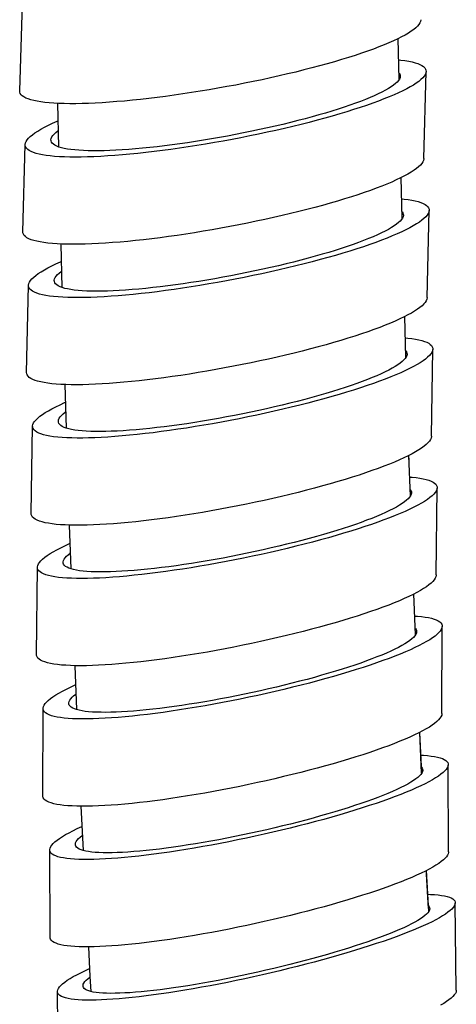
# Model space of a CAD drawing. Units: millimetres. Extents: x 5 to 1074, y -1192 to 1167.
# Drawn here: x 450 to 465, y 18 to 53 of the extents above; entities that cross this region are included whole.
import ezdxf

# ---------------------------------------------------------------- set-up
doc = ezdxf.new("R2010")
doc.units = ezdxf.units.MM
doc.header["$LTSCALE"] = 38.72
for name, color, linetype in [('BREP_208', 7, 'CONTINUOUS'), ('BREP_209', 7, 'CONTINUOUS'), ('BREP_210', 7, 'CONTINUOUS'), ('BREP_211', 7, 'CONTINUOUS'), ('BREP_212', 7, 'CONTINUOUS'), ('BREP_213', 7, 'CONTINUOUS'), ('BREP_214', 7, 'CONTINUOUS'), ('BREP_215', 7, 'CONTINUOUS'), ('BREP_340', 7, 'CONTINUOUS')]:
    doc.layers.add(name, color=color, linetype=linetype)

msp = doc.modelspace()

# ---------------------------------------------------------------- linework, layer by layer
at = {"layer": 'BREP_208', "color": 7, "linetype": 'Continuous'}
for p, q in [((464.207, 21.85), (464.206, 21.836)), ((465.104, 22.05), (465.104, 22.034)), ((465.141, 18.984), (465.105, 22.034)), ((451.142, 18.955), (451.152, 19.001)), ((452.039, 19.139), (452.039, 19.153)), ((451.141, 18.939), (451.142, 18.955)), ((451.178, 15.873), (451.141, 18.939)), ((465.141, 18.968), (465.13, 18.922)), ((465.141, 18.984), (465.141, 18.968))]:
    msp.add_line(p, q, dxfattribs=at)
for points in [[(464.141, 22.349), (464.236, 22.346), (464.376, 22.338), (464.505, 22.327), (464.621, 22.312), (464.725, 22.294), (464.817, 22.273), (464.897, 22.248), (464.963, 22.22), (465.017, 22.189), (465.058, 22.155), (465.086, 22.117), (465.101, 22.077), (465.104, 22.05)], [(465.07, 21.938), (465.033, 21.887), (464.984, 21.833), (464.922, 21.776), (464.847, 21.717), (464.76, 21.655), (464.66, 21.592), (464.548, 21.526), (464.424, 21.458), (464.288, 21.389), (464.141, 21.317), (463.982, 21.245), (463.811, 21.17), (463.63, 21.094), (463.438, 21.017), (463.236, 20.939), (463.024, 20.86), (462.802, 20.78), (462.571, 20.7), (462.332, 20.619), (462.084, 20.538), (461.828, 20.456), (461.565, 20.375), (461.295, 20.294), (461.018, 20.213), (460.735, 20.132), (460.448, 20.052), (460.155, 19.973), (459.859, 19.895), (459.559, 19.818), (459.255, 19.742), (458.95, 19.668), (458.643, 19.595), (458.335, 19.524), (458.026, 19.455), (457.718, 19.388), (457.41, 19.323), (457.104, 19.261), (456.8, 19.201), (456.498, 19.143), (456.2, 19.088), (455.907, 19.036), (455.616, 18.987), (455.332, 18.941), (455.053, 18.897), (454.78, 18.857), (454.514, 18.82), (454.256, 18.787), (454.004, 18.756), (453.761, 18.729), (453.527, 18.706), (453.302, 18.685), (453.086, 18.669), (452.88, 18.656), (452.684, 18.646), (452.499, 18.64), (452.325, 18.637), (452.161, 18.638), (452.009, 18.642), (451.869, 18.65), (451.741, 18.661), (451.624, 18.676), (451.52, 18.694), (451.428, 18.716), (451.349, 18.74), (451.282, 18.768), (451.228, 18.799), (451.187, 18.834), (451.159, 18.871), (451.144, 18.911), (451.141, 18.939)], [(464.206, 21.836), (464.196, 21.793), (464.174, 21.749), (464.14, 21.702), (464.093, 21.652), (464.034, 21.6), (463.964, 21.546), (463.881, 21.489), (463.787, 21.431), (463.681, 21.37), (463.564, 21.308), (463.435, 21.244), (463.296, 21.179), (463.146, 21.112), (462.985, 21.043), (462.814, 20.973), (462.633, 20.903), (462.443, 20.831), (462.243, 20.759), (462.035, 20.686), (461.818, 20.612), (461.593, 20.538), (461.361, 20.464), (461.122, 20.39), (460.877, 20.316), (460.625, 20.243), (460.367, 20.169), (460.105, 20.097), (459.838, 20.025), (459.568, 19.954), (459.294, 19.885), (459.018, 19.816), (458.739, 19.749), (458.459, 19.684), (458.179, 19.62), (457.898, 19.558), (457.619, 19.498), (457.34, 19.441), (457.061, 19.385), (456.786, 19.332), (456.515, 19.281), (456.247, 19.233), (455.983, 19.188), (455.723, 19.145), (455.468, 19.106), (455.22, 19.069), (454.978, 19.035), (454.743, 19.005), (454.515, 18.977), (454.295, 18.953), (454.083, 18.932), (453.88, 18.915), (453.686, 18.9), (453.501, 18.889), (453.326, 18.881), (453.162, 18.877), (453.007, 18.876), (452.863, 18.878), (452.73, 18.884), (452.608, 18.892), (452.498, 18.904), (452.399, 18.92), (452.312, 18.938), (452.237, 18.96), (452.173, 18.985), (452.122, 19.012), (452.083, 19.043), (452.056, 19.077), (452.042, 19.113), (452.039, 19.139)], [(464.163, 21.944), (464.189, 21.912), (464.204, 21.875), (464.207, 21.85)], [(465.104, 22.034), (465.093, 21.987), (465.07, 21.938)], [(451.152, 19.001), (451.176, 19.05), (451.212, 19.101), (451.262, 19.155), (451.324, 19.212), (451.398, 19.271), (451.486, 19.333), (451.585, 19.396), (451.697, 19.462), (451.821, 19.53), (451.957, 19.6), (452.105, 19.671), (452.264, 19.744), (452.267, 19.745)], [(452.039, 19.153), (452.049, 19.195), (452.071, 19.239), (452.106, 19.286), (452.152, 19.336), (452.211, 19.388), (452.282, 19.442), (452.284, 19.444)], [(465.13, 18.922), (465.107, 18.873), (465.07, 18.821), (465.021, 18.767), (464.959, 18.71), (464.884, 18.651), (464.797, 18.59), (464.697, 18.526), (464.585, 18.461)]]:
    msp.add_lwpolyline(points, dxfattribs=at)
at = {"layer": 'BREP_209', "color": 7, "linetype": 'Continuous'}
for p, q in [((463.961, 26.704), (463.96, 26.692)), ((464.86, 26.897), (464.859, 26.882)), ((464.871, 23.834), (464.86, 26.882)), ((450.871, 23.921), (450.882, 23.969)), ((450.871, 23.907), (450.871, 23.921)), ((450.882, 20.844), (450.871, 23.907)), ((451.77, 24.099), (451.77, 24.112)), ((464.871, 23.834), (464.87, 23.819)), ((464.87, 23.819), (464.86, 23.771))]:
    msp.add_line(p, q, dxfattribs=at)
for points in [[(463.895, 27.228), (463.988, 27.223), (464.128, 27.213), (464.257, 27.198), (464.374, 27.181), (464.479, 27.16), (464.571, 27.136), (464.651, 27.109), (464.717, 27.079), (464.772, 27.045), (464.813, 27.009), (464.841, 26.97), (464.857, 26.927), (464.86, 26.897)], [(464.825, 26.783), (464.789, 26.73), (464.74, 26.675), (464.678, 26.617), (464.603, 26.556), (464.516, 26.494), (464.416, 26.429), (464.304, 26.363), (464.18, 26.294), (464.044, 26.224), (463.897, 26.153), (463.737, 26.079), (463.567, 26.005), (463.385, 25.929), (463.193, 25.852), (462.991, 25.774), (462.779, 25.696), (462.557, 25.617), (462.325, 25.537), (462.086, 25.457), (461.837, 25.376), (461.581, 25.296), (461.317, 25.216), (461.047, 25.136), (460.77, 25.056), (460.487, 24.977), (460.199, 24.899), (459.906, 24.822), (459.609, 24.746), (459.308, 24.671), (459.004, 24.597), (458.699, 24.526), (458.391, 24.455), (458.082, 24.387), (457.773, 24.32), (457.464, 24.256), (457.156, 24.194), (456.849, 24.134), (456.545, 24.077), (456.242, 24.022), (455.944, 23.97), (455.649, 23.921), (455.359, 23.875), (455.074, 23.832), (454.794, 23.792), (454.521, 23.755), (454.254, 23.721), (453.995, 23.69), (453.743, 23.663), (453.5, 23.639), (453.265, 23.619), (453.039, 23.602), (452.823, 23.588), (452.616, 23.578), (452.42, 23.572), (452.234, 23.569), (452.059, 23.569), (451.895, 23.573), (451.743, 23.58), (451.602, 23.591), (451.473, 23.605), (451.356, 23.622), (451.252, 23.643), (451.16, 23.667), (451.08, 23.694), (451.013, 23.724), (450.959, 23.758), (450.918, 23.794), (450.889, 23.834), (450.874, 23.876), (450.871, 23.907)], [(463.96, 26.692), (463.95, 26.648), (463.928, 26.602), (463.894, 26.553), (463.848, 26.502), (463.789, 26.449), (463.718, 26.394), (463.636, 26.337), (463.541, 26.277), (463.435, 26.216), (463.318, 26.153), (463.189, 26.089), (463.05, 26.023), (462.9, 25.956), (462.738, 25.887), (462.567, 25.818), (462.387, 25.747), (462.196, 25.676), (461.996, 25.604), (461.788, 25.532), (461.57, 25.459), (461.345, 25.386), (461.113, 25.313), (460.874, 25.24), (460.628, 25.167), (460.376, 25.095), (460.117, 25.023), (459.854, 24.952), (459.588, 24.882), (459.317, 24.813), (459.043, 24.745), (458.766, 24.679), (458.486, 24.614), (458.206, 24.551), (457.926, 24.489), (457.644, 24.43), (457.364, 24.372), (457.085, 24.317), (456.806, 24.264), (456.53, 24.214), (456.258, 24.166), (455.989, 24.121), (455.725, 24.078), (455.465, 24.038), (455.209, 24.001), (454.96, 23.968), (454.718, 23.937), (454.483, 23.909), (454.254, 23.885), (454.034, 23.863), (453.821, 23.845), (453.617, 23.83), (453.423, 23.819), (453.238, 23.811), (453.063, 23.806), (452.897, 23.804), (452.742, 23.806), (452.598, 23.811), (452.465, 23.819), (452.343, 23.83), (452.232, 23.845), (452.133, 23.862), (452.045, 23.883), (451.969, 23.907), (451.906, 23.934), (451.854, 23.964), (451.815, 23.997), (451.788, 24.032), (451.773, 24.07), (451.77, 24.099)], [(463.915, 26.807), (463.916, 26.807), (463.943, 26.771), (463.957, 26.733), (463.961, 26.704)], [(464.859, 26.882), (464.849, 26.834), (464.825, 26.783)], [(450.882, 23.969), (450.905, 24.02), (450.941, 24.073), (450.991, 24.129), (451.053, 24.187), (451.127, 24.247), (451.214, 24.309), (451.314, 24.374), (451.426, 24.44), (451.55, 24.509), (451.686, 24.579), (451.834, 24.651), (451.993, 24.724), (452.002, 24.728)], [(451.77, 24.112), (451.78, 24.155), (451.802, 24.201), (451.837, 24.25), (451.883, 24.301), (451.942, 24.354), (452.012, 24.409), (452.017, 24.413)], [(464.86, 23.771), (464.836, 23.721), (464.8, 23.668), (464.751, 23.612), (464.689, 23.554), (464.614, 23.494), (464.527, 23.431), (464.427, 23.366), (464.315, 23.3), (464.191, 23.232), (464.055, 23.161), (463.908, 23.09), (463.748, 23.017), (463.578, 22.942), (463.396, 22.866), (463.204, 22.789), (463.002, 22.712), (462.79, 22.633), (462.568, 22.554), (462.336, 22.474), (462.097, 22.394), (461.849, 22.314), (461.592, 22.233), (461.329, 22.153), (461.058, 22.073), (460.781, 21.994), (460.498, 21.915), (460.21, 21.837), (459.917, 21.759), (459.62, 21.683), (459.32, 21.608), (459.016, 21.535), (458.71, 21.463), (458.402, 21.393), (458.093, 21.324), (457.784, 21.258), (457.476, 21.193), (457.167, 21.131), (456.86, 21.071), (456.556, 21.014), (456.253, 20.959), (455.955, 20.907), (455.66, 20.858), (455.37, 20.812), (455.085, 20.769), (454.805, 20.729), (454.532, 20.692), (454.265, 20.658), (454.006, 20.628), (453.754, 20.6), (453.511, 20.577), (453.276, 20.556), (453.05, 20.539), (452.834, 20.526), (452.627, 20.516), (452.431, 20.509), (452.245, 20.506), (452.07, 20.506), (451.906, 20.51), (451.754, 20.517), (451.613, 20.528), (451.484, 20.542), (451.367, 20.559), (451.263, 20.58), (451.171, 20.604), (451.091, 20.631), (451.024, 20.662), (450.97, 20.695), (450.929, 20.731), (450.9, 20.771), (450.885, 20.813), (450.882, 20.844)]]:
    msp.add_lwpolyline(points, dxfattribs=at)
at = {"layer": 'BREP_210', "color": 7, "linetype": 'Continuous'}
for p, q in [((463.749, 31.563), (463.748, 31.551)), ((464.638, 28.688), (464.649, 31.735)), ((464.649, 31.748), (464.649, 31.735)), ((451.539, 29.05), (451.539, 29.062)), ((450.626, 25.804), (450.638, 28.865)), ((450.638, 28.865), (450.639, 28.878)), ((450.639, 28.878), (450.649, 28.928)), ((464.637, 28.674), (464.627, 28.625)), ((464.637, 28.688), (464.637, 28.674))]:
    msp.add_line(p, q, dxfattribs=at)
for points in [[(463.685, 32.104), (463.774, 32.098), (463.915, 32.086), (464.045, 32.069), (464.162, 32.05), (464.266, 32.027), (464.359, 32.001), (464.439, 31.972), (464.506, 31.94), (464.56, 31.904), (464.602, 31.866), (464.63, 31.825), (464.646, 31.782), (464.649, 31.748)], [(464.615, 31.634), (464.579, 31.58), (464.53, 31.523), (464.468, 31.464), (464.393, 31.403), (464.306, 31.34), (464.206, 31.275), (464.094, 31.208), (463.97, 31.139), (463.834, 31.069), (463.686, 30.997), (463.527, 30.924), (463.356, 30.849), (463.175, 30.774), (462.982, 30.697), (462.78, 30.62), (462.567, 30.542), (462.345, 30.463), (462.113, 30.384), (461.873, 30.305), (461.625, 30.226), (461.368, 30.146), (461.104, 30.067), (460.833, 29.989), (460.556, 29.911), (460.273, 29.833), (459.984, 29.757), (459.691, 29.681), (459.393, 29.607), (459.092, 29.534), (458.788, 29.462), (458.482, 29.393), (458.174, 29.324), (457.864, 29.258), (457.555, 29.194), (457.245, 29.132), (456.936, 29.072), (456.629, 29.015), (456.324, 28.96), (456.021, 28.908), (455.722, 28.859), (455.427, 28.812), (455.136, 28.768), (454.851, 28.728), (454.571, 28.69), (454.297, 28.656), (454.03, 28.625), (453.77, 28.597), (453.518, 28.573), (453.274, 28.551), (453.039, 28.534), (452.812, 28.519), (452.595, 28.508), (452.389, 28.501), (452.192, 28.497), (452.005, 28.496), (451.83, 28.499), (451.666, 28.505), (451.513, 28.515), (451.372, 28.528), (451.243, 28.544), (451.126, 28.563), (451.021, 28.586), (450.929, 28.612), (450.849, 28.641), (450.782, 28.673), (450.727, 28.709), (450.686, 28.747), (450.657, 28.788), (450.641, 28.832), (450.638, 28.865)], [(463.748, 31.551), (463.738, 31.506), (463.716, 31.459), (463.682, 31.41), (463.636, 31.358), (463.577, 31.304), (463.507, 31.248), (463.424, 31.19), (463.33, 31.13), (463.224, 31.069), (463.106, 31.005), (462.978, 30.941), (462.838, 30.875), (462.688, 30.808), (462.526, 30.739), (462.355, 30.67), (462.174, 30.6), (461.983, 30.529), (461.784, 30.458), (461.575, 30.386), (461.357, 30.314), (461.132, 30.242), (460.899, 30.17), (460.659, 30.098), (460.413, 30.027), (460.161, 29.956), (459.902, 29.885), (459.639, 29.816), (459.372, 29.748), (459.1, 29.68), (458.826, 29.614), (458.549, 29.55), (458.269, 29.487), (457.988, 29.425), (457.707, 29.366), (457.425, 29.308), (457.145, 29.253), (456.865, 29.2), (456.586, 29.149), (456.31, 29.101), (456.037, 29.056), (455.768, 29.013), (455.503, 28.973), (455.242, 28.935), (454.986, 28.901), (454.737, 28.869), (454.494, 28.841), (454.258, 28.816), (454.03, 28.794), (453.809, 28.775), (453.595, 28.759), (453.391, 28.747), (453.197, 28.738), (453.011, 28.732), (452.835, 28.729), (452.67, 28.73), (452.514, 28.733), (452.37, 28.74), (452.236, 28.751), (452.114, 28.764), (452.003, 28.781), (451.903, 28.8), (451.815, 28.823), (451.739, 28.849), (451.676, 28.877), (451.624, 28.909), (451.584, 28.943), (451.557, 28.98), (451.542, 29.02), (451.539, 29.05)], [(463.702, 31.672), (463.703, 31.67), (463.73, 31.633), (463.745, 31.594), (463.749, 31.563)], [(464.649, 31.735), (464.638, 31.686), (464.615, 31.634)], [(450.649, 28.928), (450.672, 28.979), (450.709, 29.034), (450.758, 29.09), (450.82, 29.149), (450.894, 29.21), (450.981, 29.273), (451.081, 29.339), (451.193, 29.406), (451.317, 29.474), (451.454, 29.545), (451.601, 29.616), (451.761, 29.69), (451.774, 29.695)], [(451.539, 29.062), (451.549, 29.107), (451.571, 29.154), (451.605, 29.204), (451.652, 29.255), (451.71, 29.309), (451.781, 29.365), (451.787, 29.37)], [(464.627, 28.625), (464.603, 28.573), (464.567, 28.519), (464.518, 28.462), (464.456, 28.403), (464.381, 28.342), (464.294, 28.279), (464.194, 28.214), (464.082, 28.147), (463.958, 28.078), (463.822, 28.008), (463.674, 27.936), (463.515, 27.863), (463.344, 27.788), (463.163, 27.713), (462.971, 27.637), (462.768, 27.559), (462.555, 27.481), (462.333, 27.403), (462.102, 27.324), (461.861, 27.244), (461.613, 27.165), (461.356, 27.086), (461.093, 27.007), (460.822, 26.928), (460.544, 26.85), (460.261, 26.773), (459.973, 26.696), (459.679, 26.621), (459.382, 26.547), (459.081, 26.474), (458.776, 26.402), (458.47, 26.332), (458.162, 26.264), (457.852, 26.198), (457.543, 26.133), (457.234, 26.071), (456.925, 26.012), (456.618, 25.954), (456.313, 25.9), (456.01, 25.847), (455.711, 25.798), (455.415, 25.752), (455.124, 25.708), (454.839, 25.667), (454.559, 25.63), (454.285, 25.596), (454.018, 25.564), (453.758, 25.537), (453.506, 25.512), (453.262, 25.491), (453.027, 25.473), (452.8, 25.459), (452.584, 25.448), (452.377, 25.44), (452.18, 25.436), (451.994, 25.436), (451.818, 25.438), (451.654, 25.445), (451.501, 25.454), (451.36, 25.467), (451.231, 25.483), (451.114, 25.503), (451.009, 25.526), (450.917, 25.552), (450.837, 25.581), (450.77, 25.613), (450.715, 25.648), (450.674, 25.686), (450.645, 25.727), (450.629, 25.771), (450.626, 25.804)]]:
    msp.add_lwpolyline(points, dxfattribs=at)
at = {"layer": 'BREP_211', "color": 7, "linetype": 'Continuous'}
for p, q in [((464.469, 36.604), (464.469, 36.592)), ((463.567, 36.425), (463.567, 36.414)), ((464.437, 33.545), (464.469, 36.592)), ((450.44, 33.828), (450.45, 33.878)), ((451.341, 33.995), (451.341, 34.005)), ((450.407, 30.757), (450.439, 33.816)), ((450.439, 33.816), (450.44, 33.828)), ((464.436, 33.533), (464.426, 33.483)), ((464.437, 33.545), (464.436, 33.533))]:
    msp.add_line(p, q, dxfattribs=at)
for points in [[(463.505, 36.979), (463.592, 36.973), (463.733, 36.958), (463.862, 36.94), (463.98, 36.919), (464.085, 36.894), (464.178, 36.867), (464.258, 36.836), (464.325, 36.803), (464.38, 36.766), (464.421, 36.727), (464.45, 36.685), (464.466, 36.64), (464.469, 36.604)], [(464.435, 36.489), (464.399, 36.435), (464.35, 36.377), (464.288, 36.318), (464.213, 36.256), (464.126, 36.193), (464.026, 36.127), (463.914, 36.06), (463.79, 35.991), (463.654, 35.921), (463.506, 35.849), (463.346, 35.776), (463.175, 35.702), (462.994, 35.627), (462.801, 35.551), (462.598, 35.474), (462.386, 35.397), (462.164, 35.319), (461.932, 35.241), (461.691, 35.163), (461.442, 35.084), (461.185, 35.006), (460.921, 34.929), (460.65, 34.851), (460.372, 34.774), (460.089, 34.699), (459.8, 34.624), (459.506, 34.55), (459.208, 34.477), (458.907, 34.406), (458.602, 34.336), (458.296, 34.268), (457.987, 34.202), (457.677, 34.137), (457.367, 34.075), (457.058, 34.015), (456.748, 33.958), (456.441, 33.902), (456.135, 33.85), (455.832, 33.8), (455.533, 33.753), (455.237, 33.708), (454.945, 33.667), (454.66, 33.629), (454.379, 33.593), (454.105, 33.561), (453.837, 33.533), (453.577, 33.507), (453.324, 33.485), (453.08, 33.466), (452.845, 33.45), (452.618, 33.438), (452.401, 33.429), (452.193, 33.424), (451.996, 33.422), (451.81, 33.423), (451.634, 33.428), (451.47, 33.436), (451.317, 33.447), (451.175, 33.462), (451.046, 33.48), (450.928, 33.501), (450.823, 33.525), (450.731, 33.553), (450.65, 33.583), (450.583, 33.617), (450.529, 33.654), (450.487, 33.693), (450.458, 33.735), (450.442, 33.78), (450.439, 33.816)], [(463.567, 36.414), (463.557, 36.369), (463.535, 36.321), (463.501, 36.271), (463.455, 36.218), (463.396, 36.164), (463.326, 36.107), (463.243, 36.049), (463.148, 35.989), (463.042, 35.927), (462.925, 35.864), (462.796, 35.8), (462.657, 35.734), (462.506, 35.667), (462.344, 35.599), (462.173, 35.53), (461.992, 35.461), (461.801, 35.39), (461.601, 35.32), (461.392, 35.249), (461.174, 35.177), (460.948, 35.106), (460.716, 35.035), (460.476, 34.965), (460.229, 34.895), (459.976, 34.825), (459.717, 34.756), (459.454, 34.688), (459.186, 34.621), (458.915, 34.555), (458.64, 34.491), (458.362, 34.428), (458.082, 34.366), (457.801, 34.307), (457.52, 34.249), (457.238, 34.194), (456.957, 34.14), (456.676, 34.089), (456.397, 34.04), (456.12, 33.994), (455.847, 33.95), (455.577, 33.91), (455.312, 33.871), (455.051, 33.836), (454.795, 33.804), (454.545, 33.774), (454.302, 33.748), (454.066, 33.725), (453.837, 33.705), (453.616, 33.688), (453.402, 33.674), (453.197, 33.664), (453.002, 33.656), (452.816, 33.652), (452.641, 33.652), (452.475, 33.654), (452.319, 33.659), (452.174, 33.668), (452.04, 33.68), (451.917, 33.695), (451.806, 33.713), (451.706, 33.734), (451.618, 33.758), (451.542, 33.785), (451.478, 33.815), (451.426, 33.848), (451.387, 33.883), (451.359, 33.921), (451.344, 33.962), (451.341, 33.995)], [(463.52, 36.538), (463.521, 36.536), (463.549, 36.498), (463.564, 36.458), (463.567, 36.425)], [(464.469, 36.592), (464.458, 36.542), (464.435, 36.489)], [(450.45, 33.878), (450.473, 33.93), (450.509, 33.985), (450.558, 34.043), (450.62, 34.102), (450.695, 34.164), (450.782, 34.227), (450.882, 34.293), (450.994, 34.36), (451.118, 34.428), (451.254, 34.499), (451.402, 34.571), (451.562, 34.644), (451.579, 34.651)], [(451.341, 34.005), (451.351, 34.051), (451.373, 34.099), (451.407, 34.149), (451.453, 34.201), (451.512, 34.256), (451.583, 34.312), (451.591, 34.318)], [(464.426, 33.483), (464.403, 33.431), (464.367, 33.376), (464.318, 33.318), (464.256, 33.259), (464.181, 33.197), (464.094, 33.134), (463.994, 33.068), (463.882, 33.001), (463.758, 32.933), (463.622, 32.862), (463.474, 32.79), (463.314, 32.717), (463.143, 32.643), (462.962, 32.568), (462.769, 32.492), (462.566, 32.415), (462.354, 32.338), (462.131, 32.26), (461.899, 32.182), (461.659, 32.104), (461.41, 32.026), (461.153, 31.948), (460.889, 31.87), (460.618, 31.793), (460.34, 31.716), (460.057, 31.64), (459.768, 31.565), (459.474, 31.491), (459.177, 31.418), (458.875, 31.347), (458.57, 31.277), (458.264, 31.209), (457.955, 31.143), (457.645, 31.079), (457.335, 31.016), (457.026, 30.957), (456.716, 30.899), (456.409, 30.844), (456.103, 30.791), (455.8, 30.741), (455.5, 30.694), (455.205, 30.65), (454.913, 30.608), (454.627, 30.57), (454.347, 30.535), (454.073, 30.503), (453.805, 30.474), (453.545, 30.448), (453.292, 30.426), (453.048, 30.407), (452.812, 30.391), (452.586, 30.379), (452.369, 30.37), (452.161, 30.365), (451.964, 30.363), (451.778, 30.364), (451.602, 30.369), (451.437, 30.377), (451.284, 30.388), (451.143, 30.403), (451.013, 30.421), (450.896, 30.442), (450.791, 30.467), (450.698, 30.494), (450.618, 30.525), (450.551, 30.558), (450.496, 30.595), (450.455, 30.634), (450.426, 30.676), (450.41, 30.721), (450.407, 30.757)]]:
    msp.add_lwpolyline(points, dxfattribs=at)
at = {"layer": 'BREP_212', "color": 7, "linetype": 'Continuous'}
for p, q in [((464.266, 38.407), (464.316, 41.454)), ((464.316, 41.465), (464.315, 41.454)), ((463.413, 41.291), (463.412, 41.281)), ((450.219, 35.702), (450.27, 38.76)), ((450.27, 38.771), (450.28, 38.821)), ((450.27, 38.76), (450.27, 38.771)), ((451.173, 38.934), (451.173, 38.943)), ((464.265, 38.396), (464.255, 38.346)), ((464.266, 38.407), (464.265, 38.396))]:
    msp.add_line(p, q, dxfattribs=at)
for points in [[(463.351, 41.854), (463.436, 41.847), (463.578, 41.831), (463.708, 41.811), (463.825, 41.789), (463.931, 41.763), (464.023, 41.735), (464.104, 41.703), (464.171, 41.668), (464.226, 41.631), (464.268, 41.591), (464.297, 41.548), (464.312, 41.502), (464.316, 41.465)], [(464.315, 41.454), (464.305, 41.403), (464.282, 41.35)], [(464.282, 41.35), (464.246, 41.295), (464.197, 41.237), (464.135, 41.177), (464.06, 41.116), (463.973, 41.052), (463.873, 40.987), (463.761, 40.92), (463.637, 40.851), (463.5, 40.781), (463.352, 40.709), (463.193, 40.637), (463.022, 40.563), (462.84, 40.488), (462.648, 40.413), (462.444, 40.337), (462.231, 40.26), (462.009, 40.183), (461.777, 40.106), (461.536, 40.029), (461.287, 39.952), (461.03, 39.875), (460.766, 39.798), (460.494, 39.722), (460.216, 39.647), (459.932, 39.572), (459.643, 39.499), (459.349, 39.426), (459.051, 39.355), (458.749, 39.286), (458.444, 39.217), (458.137, 39.151), (457.828, 39.087), (457.518, 39.024), (457.208, 38.964), (456.898, 38.905), (456.588, 38.85), (456.28, 38.796), (455.974, 38.746), (455.671, 38.697), (455.371, 38.652), (455.075, 38.61), (454.783, 38.57), (454.497, 38.534), (454.216, 38.501), (453.941, 38.47), (453.673, 38.443), (453.413, 38.42), (453.16, 38.399), (452.915, 38.382), (452.679, 38.368), (452.452, 38.358), (452.235, 38.35), (452.027, 38.347), (451.83, 38.346), (451.643, 38.349), (451.467, 38.355), (451.302, 38.365), (451.149, 38.378), (451.007, 38.394), (450.878, 38.413), (450.76, 38.436), (450.655, 38.461), (450.562, 38.49), (450.482, 38.522), (450.414, 38.556), (450.359, 38.594), (450.318, 38.634), (450.289, 38.677), (450.273, 38.722), (450.27, 38.76)], [(463.412, 41.281), (463.403, 41.235), (463.381, 41.187), (463.347, 41.136), (463.301, 41.084), (463.242, 41.029), (463.171, 40.972), (463.089, 40.914), (462.994, 40.854), (462.888, 40.792), (462.771, 40.73), (462.642, 40.665), (462.502, 40.6), (462.351, 40.533), (462.19, 40.465), (462.018, 40.397), (461.837, 40.328), (461.646, 40.259), (461.446, 40.189), (461.236, 40.119), (461.018, 40.048), (460.793, 39.978), (460.56, 39.908), (460.319, 39.839), (460.072, 39.77), (459.819, 39.701), (459.56, 39.633), (459.296, 39.567), (459.029, 39.501), (458.757, 39.437), (458.482, 39.374), (458.204, 39.312), (457.923, 39.252), (457.642, 39.194), (457.36, 39.139), (457.078, 39.085), (456.796, 39.033), (456.515, 38.983), (456.236, 38.936), (455.959, 38.892), (455.686, 38.85), (455.415, 38.811), (455.15, 38.774), (454.889, 38.741), (454.632, 38.71), (454.382, 38.682), (454.139, 38.658), (453.902, 38.636), (453.673, 38.618), (453.451, 38.603), (453.237, 38.591), (453.032, 38.582), (452.837, 38.576), (452.651, 38.573), (452.475, 38.574), (452.308, 38.578), (452.152, 38.585), (452.007, 38.595), (451.873, 38.608), (451.75, 38.624), (451.639, 38.643), (451.539, 38.665), (451.451, 38.691), (451.375, 38.719), (451.31, 38.749), (451.258, 38.783), (451.219, 38.819), (451.191, 38.858), (451.176, 38.899), (451.173, 38.934)], [(463.365, 41.407), (463.367, 41.405), (463.394, 41.367), (463.409, 41.325), (463.413, 41.291)], [(450.28, 38.821), (450.303, 38.874), (450.339, 38.93), (450.389, 38.987), (450.45, 39.047), (450.525, 39.109), (450.612, 39.172), (450.712, 39.238), (450.824, 39.305), (450.949, 39.374), (451.085, 39.444), (451.233, 39.515), (451.393, 39.588), (451.414, 39.597)], [(451.173, 38.943), (451.183, 38.989), (451.204, 39.038), (451.238, 39.088), (451.285, 39.141), (451.343, 39.196), (451.414, 39.252), (451.424, 39.259)], [(464.255, 38.346), (464.232, 38.293), (464.196, 38.237), (464.147, 38.18), (464.085, 38.12), (464.01, 38.058), (463.923, 37.995), (463.823, 37.929), (463.711, 37.862), (463.587, 37.793), (463.45, 37.723), (463.302, 37.652), (463.143, 37.579), (462.972, 37.505), (462.79, 37.431), (462.597, 37.356), (462.394, 37.279), (462.181, 37.203), (461.959, 37.126), (461.727, 37.049), (461.486, 36.972), (461.237, 36.894), (460.98, 36.817), (460.716, 36.741), (460.444, 36.665), (460.166, 36.589), (459.882, 36.515), (459.593, 36.441), (459.299, 36.369), (459.001, 36.298), (458.699, 36.228), (458.394, 36.16), (458.087, 36.094), (457.778, 36.029), (457.468, 35.967), (457.158, 35.906), (456.848, 35.848), (456.538, 35.792), (456.23, 35.739), (455.924, 35.688), (455.62, 35.64), (455.321, 35.595), (455.025, 35.552), (454.733, 35.513), (454.446, 35.476), (454.166, 35.443), (453.891, 35.413), (453.623, 35.386), (453.363, 35.362), (453.11, 35.342), (452.865, 35.324), (452.629, 35.311), (452.402, 35.3), (452.185, 35.293), (451.977, 35.289), (451.779, 35.289), (451.593, 35.292), (451.417, 35.298), (451.252, 35.308), (451.099, 35.32), (450.957, 35.336), (450.827, 35.356), (450.71, 35.378), (450.605, 35.404), (450.512, 35.432), (450.432, 35.464), (450.364, 35.499), (450.309, 35.536), (450.267, 35.576), (450.239, 35.619), (450.223, 35.665), (450.219, 35.702)]]:
    msp.add_lwpolyline(points, dxfattribs=at)
at = {"layer": 'BREP_213', "color": 7, "linetype": 'Continuous'}
for p, q in [((464.12, 43.273), (464.186, 46.32)), ((464.187, 46.33), (464.186, 46.32)), ((463.283, 46.16), (463.282, 46.152)), ((451.03, 43.868), (451.031, 43.877)), ((450.06, 40.642), (450.126, 43.699)), ((450.126, 43.699), (450.127, 43.709)), ((450.127, 43.709), (450.137, 43.76)), ((464.12, 43.263), (464.11, 43.212)), ((464.12, 43.273), (464.12, 43.263))]:
    msp.add_line(p, q, dxfattribs=at)
for points in [[(463.222, 46.729), (463.306, 46.721), (463.447, 46.704), (463.577, 46.684), (463.695, 46.66), (463.801, 46.634), (463.894, 46.604), (463.974, 46.572), (464.042, 46.537), (464.096, 46.499), (464.138, 46.458), (464.167, 46.415), (464.183, 46.369), (464.187, 46.33)], [(463.233, 46.28), (463.237, 46.277), (463.264, 46.238), (463.279, 46.196), (463.283, 46.16)], [(464.186, 46.32), (464.176, 46.269), (464.153, 46.216)], [(464.153, 46.216), (464.117, 46.16), (464.068, 46.103), (464.006, 46.043), (463.931, 45.981), (463.844, 45.918), (463.744, 45.852), (463.632, 45.786), (463.508, 45.717), (463.371, 45.647), (463.223, 45.577), (463.063, 45.505), (462.892, 45.431), (462.71, 45.357), (462.518, 45.283), (462.314, 45.207), (462.101, 45.132), (461.879, 45.056), (461.646, 44.979), (461.406, 44.903), (461.156, 44.827), (460.899, 44.751), (460.634, 44.676), (460.362, 44.601), (460.084, 44.527), (459.8, 44.454), (459.511, 44.382), (459.216, 44.311), (458.918, 44.241), (458.616, 44.173), (458.31, 44.106), (458.003, 44.041), (457.694, 43.978), (457.384, 43.917), (457.073, 43.858), (456.763, 43.802), (456.452, 43.748), (456.144, 43.696), (455.838, 43.647), (455.534, 43.6), (455.234, 43.557), (454.938, 43.516), (454.646, 43.478), (454.359, 43.443), (454.078, 43.412), (453.803, 43.383), (453.535, 43.357), (453.274, 43.335), (453.021, 43.316), (452.776, 43.3), (452.54, 43.288), (452.312, 43.279), (452.094, 43.273), (451.887, 43.271), (451.689, 43.272), (451.502, 43.276), (451.326, 43.283), (451.161, 43.294), (451.007, 43.308), (450.866, 43.325), (450.736, 43.345), (450.618, 43.368), (450.513, 43.395), (450.419, 43.424), (450.339, 43.457), (450.271, 43.492), (450.217, 43.53), (450.175, 43.571), (450.146, 43.614), (450.13, 43.66), (450.126, 43.699)], [(463.282, 46.152), (463.273, 46.106), (463.251, 46.057), (463.217, 46.006), (463.171, 45.954), (463.112, 45.899), (463.041, 45.843), (462.959, 45.784), (462.864, 45.724), (462.758, 45.663), (462.641, 45.601), (462.512, 45.537), (462.372, 45.472), (462.221, 45.406), (462.059, 45.339), (461.888, 45.271), (461.706, 45.203), (461.515, 45.134), (461.315, 45.065), (461.105, 44.996), (460.887, 44.926), (460.661, 44.857), (460.428, 44.788), (460.187, 44.72), (459.94, 44.652), (459.687, 44.584), (459.427, 44.518), (459.163, 44.452), (458.895, 44.388), (458.623, 44.325), (458.348, 44.263), (458.07, 44.203), (457.789, 44.145), (457.507, 44.088), (457.225, 44.034), (456.942, 43.981), (456.661, 43.931), (456.38, 43.883), (456.1, 43.837), (455.823, 43.794), (455.549, 43.754), (455.279, 43.716), (455.013, 43.681), (454.751, 43.649), (454.494, 43.62), (454.244, 43.594), (454, 43.57), (453.763, 43.55), (453.534, 43.533), (453.312, 43.519), (453.098, 43.508), (452.893, 43.501), (452.697, 43.496), (452.511, 43.495), (452.334, 43.497), (452.168, 43.501), (452.012, 43.509), (451.866, 43.52), (451.732, 43.535), (451.609, 43.552), (451.498, 43.572), (451.398, 43.595), (451.309, 43.621), (451.233, 43.649), (451.169, 43.681), (451.116, 43.715), (451.076, 43.751), (451.049, 43.791), (451.034, 43.832), (451.03, 43.868)], [(450.137, 43.76), (450.16, 43.813), (450.196, 43.868), (450.245, 43.926), (450.307, 43.986), (450.382, 44.048), (450.469, 44.111), (450.569, 44.176), (450.681, 44.243), (450.805, 44.311), (450.942, 44.381), (451.09, 44.452), (451.25, 44.524), (451.273, 44.534)], [(451.031, 43.877), (451.04, 43.923), (451.062, 43.972), (451.096, 44.022), (451.142, 44.075), (451.201, 44.13), (451.272, 44.186), (451.282, 44.193)], [(464.11, 43.212), (464.087, 43.159), (464.051, 43.104), (464.002, 43.046), (463.94, 42.986), (463.865, 42.924), (463.778, 42.861), (463.678, 42.796), (463.566, 42.729), (463.441, 42.661), (463.305, 42.591), (463.157, 42.52), (462.997, 42.448), (462.826, 42.375), (462.644, 42.301), (462.451, 42.226), (462.248, 42.151), (462.035, 42.075), (461.812, 41.999), (461.58, 41.923), (461.339, 41.847), (461.09, 41.771), (460.833, 41.695), (460.568, 41.619), (460.296, 41.545), (460.018, 41.47), (459.734, 41.397), (459.445, 41.325), (459.15, 41.254), (458.852, 41.184), (458.55, 41.116), (458.244, 41.05), (457.937, 40.985), (457.628, 40.922), (457.317, 40.861), (457.007, 40.802), (456.697, 40.745), (456.386, 40.691), (456.078, 40.639), (455.772, 40.59), (455.468, 40.544), (455.168, 40.5), (454.872, 40.459), (454.579, 40.421), (454.293, 40.387), (454.012, 40.355), (453.737, 40.326), (453.469, 40.301), (453.208, 40.279), (452.954, 40.26), (452.709, 40.244), (452.473, 40.231), (452.246, 40.222), (452.028, 40.217), (451.821, 40.214), (451.623, 40.215), (451.436, 40.219), (451.26, 40.226), (451.095, 40.237), (450.941, 40.251), (450.799, 40.268), (450.669, 40.288), (450.552, 40.312), (450.446, 40.338), (450.353, 40.368), (450.273, 40.4), (450.205, 40.435), (450.15, 40.473), (450.108, 40.514), (450.079, 40.557), (450.064, 40.603), (450.06, 40.642)]]:
    msp.add_lwpolyline(points, dxfattribs=at)
at = {"layer": 'BREP_214', "color": 7, "linetype": 'Continuous'}
for p, q in [((463.999, 48.143), (464.079, 51.19)), ((464.079, 51.199), (464.079, 51.19)), ((463.174, 51.034), (463.174, 51.027)), ((450.007, 48.643), (450.017, 48.694)), ((450.911, 48.8), (450.912, 48.807)), ((449.926, 45.579), (450.007, 48.635)), ((450.007, 48.635), (450.007, 48.643)), ((463.998, 48.134), (463.988, 48.083)), ((463.999, 48.143), (463.998, 48.134))]:
    msp.add_line(p, q, dxfattribs=at)
for points in [[(463.116, 51.604), (463.197, 51.596), (463.339, 51.579), (463.469, 51.558), (463.587, 51.534), (463.692, 51.507), (463.786, 51.477), (463.866, 51.444), (463.934, 51.408), (463.989, 51.37), (464.031, 51.329), (464.06, 51.285), (464.076, 51.239), (464.079, 51.199)], [(463.125, 51.155), (463.128, 51.152), (463.156, 51.113), (463.171, 51.071), (463.174, 51.034)], [(464.079, 51.19), (464.069, 51.139), (464.046, 51.086)], [(464.046, 51.086), (464.01, 51.031), (463.96, 50.973), (463.899, 50.914), (463.824, 50.852), (463.737, 50.789), (463.637, 50.724), (463.524, 50.658), (463.4, 50.59), (463.263, 50.521), (463.115, 50.45), (462.956, 50.379), (462.784, 50.307), (462.602, 50.234), (462.409, 50.16), (462.206, 50.085), (461.993, 50.01), (461.77, 49.935), (461.537, 49.86), (461.296, 49.785), (461.047, 49.71), (460.789, 49.635), (460.524, 49.561), (460.253, 49.487), (459.974, 49.415), (459.69, 49.343), (459.4, 49.272), (459.105, 49.202), (458.807, 49.134), (458.505, 49.067), (458.199, 49.002), (457.892, 48.938), (457.582, 48.877), (457.271, 48.817), (456.96, 48.76), (456.65, 48.704), (456.339, 48.652), (456.031, 48.601), (455.725, 48.554), (455.42, 48.509), (455.12, 48.466), (454.823, 48.427), (454.531, 48.39), (454.244, 48.357), (453.963, 48.326), (453.687, 48.299), (453.419, 48.275), (453.158, 48.254), (452.904, 48.236), (452.659, 48.221), (452.423, 48.21), (452.195, 48.202), (451.977, 48.197), (451.769, 48.196), (451.571, 48.198), (451.384, 48.203), (451.208, 48.211), (451.043, 48.223), (450.889, 48.237), (450.747, 48.255), (450.617, 48.276), (450.499, 48.3), (450.393, 48.327), (450.3, 48.357), (450.22, 48.39), (450.152, 48.425), (450.097, 48.464), (450.055, 48.505), (450.026, 48.548), (450.01, 48.594), (450.007, 48.635)], [(463.174, 51.027), (463.165, 50.98), (463.143, 50.932), (463.109, 50.881), (463.062, 50.828), (463.004, 50.774), (462.933, 50.718), (462.851, 50.66), (462.756, 50.6), (462.65, 50.54), (462.532, 50.477), (462.403, 50.414), (462.263, 50.35), (462.112, 50.284), (461.95, 50.218), (461.779, 50.151), (461.597, 50.083), (461.406, 50.015), (461.205, 49.947), (460.996, 49.879), (460.777, 49.81), (460.551, 49.742), (460.318, 49.674), (460.077, 49.607), (459.83, 49.54), (459.576, 49.474), (459.317, 49.408), (459.052, 49.344), (458.784, 49.281), (458.512, 49.219), (458.236, 49.159), (457.958, 49.1), (457.677, 49.043), (457.395, 48.987), (457.112, 48.934), (456.83, 48.883), (456.548, 48.834), (456.266, 48.787), (455.986, 48.743), (455.709, 48.701), (455.435, 48.662), (455.164, 48.626), (454.898, 48.592), (454.636, 48.561), (454.379, 48.533), (454.129, 48.508), (453.885, 48.486), (453.647, 48.467), (453.418, 48.451), (453.196, 48.438), (452.981, 48.428), (452.776, 48.421), (452.58, 48.418), (452.394, 48.417), (452.217, 48.42), (452.051, 48.426), (451.894, 48.434), (451.749, 48.446), (451.614, 48.461), (451.491, 48.479), (451.379, 48.499), (451.279, 48.523), (451.191, 48.549), (451.114, 48.578), (451.05, 48.61), (450.998, 48.645), (450.958, 48.681), (450.93, 48.721), (450.915, 48.763), (450.911, 48.8)], [(450.017, 48.694), (450.04, 48.748), (450.076, 48.803), (450.125, 48.86), (450.187, 48.92), (450.262, 48.981), (450.349, 49.045), (450.449, 49.109), (450.561, 49.176), (450.686, 49.244), (450.822, 49.313), (450.971, 49.383), (451.13, 49.455), (451.157, 49.466)], [(450.912, 48.807), (450.921, 48.854), (450.943, 48.902), (450.977, 48.953), (451.023, 49.005), (451.082, 49.06), (451.153, 49.116), (451.164, 49.124)], [(463.988, 48.083), (463.965, 48.03), (463.929, 47.975), (463.88, 47.917), (463.818, 47.857), (463.743, 47.796), (463.656, 47.733), (463.556, 47.668), (463.444, 47.602), (463.319, 47.534), (463.183, 47.465), (463.035, 47.394), (462.875, 47.323), (462.704, 47.251), (462.522, 47.177), (462.329, 47.104), (462.125, 47.029), (461.912, 46.954), (461.689, 46.879), (461.457, 46.804), (461.216, 46.729), (460.967, 46.654), (460.709, 46.579), (460.444, 46.505), (460.172, 46.431), (459.894, 46.358), (459.609, 46.287), (459.32, 46.216), (459.025, 46.146), (458.727, 46.078), (458.424, 46.011), (458.119, 45.945), (457.811, 45.882), (457.502, 45.82), (457.191, 45.761), (456.88, 45.703), (456.569, 45.648), (456.259, 45.595), (455.951, 45.545), (455.644, 45.498), (455.34, 45.452), (455.039, 45.41), (454.743, 45.371), (454.45, 45.334), (454.163, 45.301), (453.882, 45.27), (453.607, 45.243), (453.338, 45.219), (453.077, 45.198), (452.824, 45.18), (452.579, 45.165), (452.342, 45.154), (452.115, 45.146), (451.897, 45.141), (451.689, 45.14), (451.491, 45.142), (451.304, 45.147), (451.127, 45.155), (450.962, 45.167), (450.808, 45.181), (450.666, 45.199), (450.536, 45.22), (450.418, 45.244), (450.313, 45.271), (450.22, 45.301), (450.139, 45.334), (450.071, 45.369), (450.016, 45.408), (449.974, 45.449), (449.945, 45.492), (449.929, 45.538), (449.926, 45.579)]]:
    msp.add_lwpolyline(points, dxfattribs=at)
at = {"layer": 'BREP_215', "color": 7, "linetype": 'Continuous'}
for p, q in [((449.815, 50.514), (449.91, 53.57)), ((463.899, 53.007), (463.889, 52.956)), ((463.899, 53.014), (463.899, 53.007))]:
    msp.add_line(p, q, dxfattribs=at)
msp.add_lwpolyline([(463.889, 52.956), (463.866, 52.903), (463.83, 52.847), (463.781, 52.79), (463.719, 52.731), (463.644, 52.67), (463.557, 52.607), (463.457, 52.543), (463.344, 52.477), (463.22, 52.41), (463.083, 52.342), (462.935, 52.272), (462.775, 52.201), (462.604, 52.13), (462.422, 52.058), (462.229, 51.985), (462.025, 51.911), (461.812, 51.837), (461.589, 51.764), (461.356, 51.689), (461.115, 51.615), (460.866, 51.542), (460.608, 51.468), (460.343, 51.395), (460.071, 51.323), (459.792, 51.251), (459.507, 51.18), (459.218, 51.111), (458.922, 51.043), (458.624, 50.976), (458.321, 50.91), (458.015, 50.846), (457.707, 50.784), (457.398, 50.724), (457.087, 50.666), (456.776, 50.61), (456.465, 50.556), (456.154, 50.505), (455.845, 50.456), (455.539, 50.409), (455.234, 50.365), (454.933, 50.325), (454.637, 50.286), (454.344, 50.251), (454.057, 50.219), (453.775, 50.19), (453.499, 50.163), (453.231, 50.14), (452.97, 50.121), (452.716, 50.104), (452.47, 50.09), (452.234, 50.08), (452.006, 50.073), (451.788, 50.069), (451.58, 50.068), (451.382, 50.071), (451.194, 50.077), (451.018, 50.086), (450.852, 50.098), (450.698, 50.113), (450.556, 50.132), (450.426, 50.153), (450.308, 50.177), (450.202, 50.205), (450.109, 50.235), (450.029, 50.268), (449.961, 50.304), (449.906, 50.342), (449.863, 50.384), (449.834, 50.427), (449.818, 50.473), (449.815, 50.514)], dxfattribs=at)
at = {"layer": 'BREP_340', "color": 7, "linetype": 'Continuous'}
for p, q in [((463.13, 50.912), (463.102, 52.351)), ((451.144, 50.079), (451.177, 48.555)), ((463.239, 46.039), (463.204, 47.476)), ((451.258, 45.149), (451.297, 43.625)), ((463.371, 41.173), (463.33, 42.604)), ((451.395, 40.221), (451.442, 38.694)), ((463.528, 36.31), (463.479, 37.738)), ((451.556, 35.293), (451.611, 33.761)), ((463.71, 31.45), (463.654, 32.879)), ((451.746, 30.365), (451.811, 28.824)), ((463.925, 26.597), (463.859, 28.027)), ((451.967, 25.436), (452.044, 23.884)), ((464.174, 21.749), (464.096, 23.182))]:
    msp.add_line(p, q, dxfattribs=at)
at = {"layer": 'BREP_340', "color": 9, "linetype": 'Continuous'}
for p, q in [((463.237, 46.036), (463.239, 46.039)), ((463.332, 42.522), (463.329, 42.603)), ((463.369, 41.169), (463.371, 41.173)), ((463.481, 37.574), (463.476, 37.737)), ((463.922, 26.593), (463.857, 28.026)), ((464.172, 21.746), (464.174, 21.749))]:
    msp.add_line(p, q, dxfattribs=at)
msp.add_lwpolyline([(464.169, 21.847), (464.099, 23.051), (464.093, 23.181)], dxfattribs=at)
at = {"layer": 'BREP_340', "color": 7, "linetype": 'Continuous'}
msp.add_lwpolyline([(452.225, 20.506), (452.283, 19.472), (452.315, 18.938)], dxfattribs=at)

doc.saveas('drawing.dxf')
